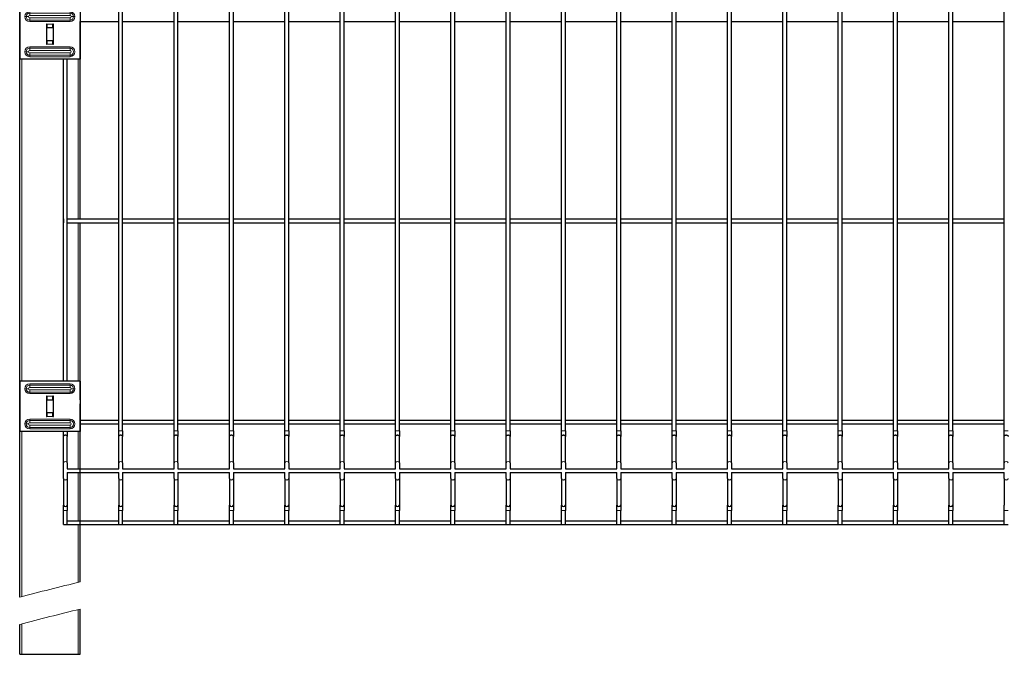
# Model space of a CAD drawing. Units: millimetres. Extents: x 0 to 420, y 0 to 297.
# Drawn here: x 41 to 90, y 94 to 126 of the extents above; entities that cross this region are included whole.
import ezdxf

# ---------------------------------------------------------------- set-up
doc = ezdxf.new("R2010")
doc.units = ezdxf.units.MM
for name, pattern in [('K5LT_BASIC', [0]), ('K5LT_THIN', [0]), ('K5LT_THIN_INCLUDED_TO_HATCHING', [0])]:
    doc.linetypes.add(name, pattern=pattern)
doc.layers.add('Системный слой (1)', color=7, linetype='Continuous', true_color=0x909090)

# ---------------------------------------------------------------- blocks, each defined once
blk = doc.blocks.new('U16')
at = {"layer": 'Системный слой (1)', "color": 5, "linetype": 'K5LT_BASIC', "lineweight": 30, "true_color": 0x0000ff}
for p, q in [((40.969, 107.652), (40.969, 106.977)), ((41.144, 107.652), (40.969, 107.652)), ((43.794, 107.652), (41.144, 107.652)), ((43.969, 107.652), (43.794, 107.652)), ((43.969, 107.652), (43.969, 106.977)), ((40.969, 106.977), (40.969, 105.827)), ((42.324, 106.902), (42.294, 106.902)), ((42.294, 106.902), (42.294, 105.902)), ((42.324, 106.902), (42.324, 106.727)), ((42.324, 106.727), (42.614, 106.727)), ((42.614, 106.727), (42.614, 106.902)), ((42.644, 106.902), (42.614, 106.902)), ((42.644, 105.902), (42.644, 106.902)), ((43.969, 106.977), (43.969, 105.827)), ((40.969, 105.827), (40.969, 105.152)), ((42.294, 105.902), (42.324, 105.902)), ((42.614, 106.077), (42.324, 106.077)), ((42.324, 106.077), (42.324, 105.902)), ((42.614, 105.902), (42.614, 106.077)), ((42.614, 105.902), (42.644, 105.902)), ((43.969, 105.827), (43.969, 105.152)), ((41.144, 105.152), (40.969, 105.152)), ((43.794, 105.152), (41.144, 105.152)), ((43.969, 105.152), (43.794, 105.152))]:
    blk.add_line(p, q, dxfattribs=at)
at = {"layer": 'Системный слой (1)', "color": 7, "linetype": 'K5LT_THIN', "lineweight": 9}
for p, q in [((41.294, 107.277), (41.225, 107.277)), ((41.414, 107.277), (41.294, 107.277)), ((41.469, 107.453), (41.469, 107.521)), ((43.469, 107.521), (41.469, 107.521)), ((41.469, 107.333), (41.469, 107.453)), ((43.469, 107.453), (41.469, 107.453)), ((43.469, 107.333), (41.469, 107.333)), ((41.469, 107.222), (43.469, 107.222)), ((41.469, 107.222), (41.469, 107.102)), ((43.469, 107.453), (43.469, 107.521)), ((43.469, 107.333), (43.469, 107.453)), ((43.469, 107.222), (43.469, 107.102)), ((43.525, 107.277), (43.645, 107.277)), ((43.645, 107.277), (43.713, 107.277)), ((41.469, 107.102), (43.469, 107.102)), ((41.469, 107.102), (41.469, 107.033)), ((41.469, 107.033), (43.469, 107.033)), ((42.324, 106.902), (42.614, 106.902)), ((43.469, 107.102), (43.469, 107.033)), ((43.469, 105.771), (41.469, 105.771)), ((41.469, 105.703), (41.469, 105.771)), ((43.469, 105.703), (41.469, 105.703)), ((41.469, 105.583), (41.469, 105.703)), ((42.614, 105.902), (42.324, 105.902)), ((43.469, 105.703), (43.469, 105.771)), ((43.469, 105.583), (43.469, 105.703)), ((41.294, 105.527), (41.225, 105.527)), ((41.414, 105.527), (41.294, 105.527)), ((43.469, 105.583), (41.469, 105.583)), ((41.469, 105.472), (41.469, 105.352)), ((41.469, 105.472), (43.469, 105.472)), ((41.469, 105.352), (41.469, 105.283)), ((41.469, 105.352), (43.469, 105.352)), ((41.469, 105.283), (43.469, 105.283)), ((43.469, 105.472), (43.469, 105.352)), ((43.469, 105.352), (43.469, 105.283))]:
    blk.add_line(p, q, dxfattribs=at)
for centre, radius, start, end in [((41.469, 107.277), 0.244, 90, 180), ((41.469, 107.277), 0.244, 180, 270), ((41.469, 107.277), 0.176, 90, 180), ((41.469, 107.277), 0.176, 180, 270), ((41.469, 107.277), 0.0555, 90, 180), ((41.469, 107.277), 0.0555, 180, 270), ((43.469, 107.277), 0.244, 0, 90), ((43.469, 107.277), 0.176, 0, 90), ((43.469, 107.277), 0.0555, 0, 90), ((43.469, 107.277), 0.176, 270, 0), ((43.469, 107.277), 0.244, 270, 0), ((43.469, 107.277), 0.0555, 270, 0), ((41.469, 105.527), 0.244, 90, 180), ((41.469, 105.527), 0.176, 90, 180), ((43.469, 105.527), 0.244, 0, 90), ((43.469, 105.527), 0.176, 0, 90), ((41.469, 105.527), 0.244, 180, 270), ((41.469, 105.527), 0.176, 180, 270), ((41.469, 105.527), 0.0555, 90, 180), ((41.469, 105.527), 0.0555, 180, 270), ((43.469, 105.527), 0.0555, 0, 90), ((43.469, 105.527), 0.0555, 270, 0), ((43.469, 105.527), 0.244, 270, 0), ((43.469, 105.527), 0.176, 270, 0)]:
    blk.add_arc(centre, radius, start, end, dxfattribs=at)
blk = doc.blocks.new('U17')
at = {"layer": 'Системный слой (1)', "color": 5, "linetype": 'K5LT_BASIC', "lineweight": 30, "true_color": 0x0000ff}
for p, q in [((40.969, 126.152), (40.969, 125.477)), ((41.144, 126.152), (40.969, 126.152)), ((43.794, 126.152), (41.144, 126.152)), ((43.969, 126.152), (43.794, 126.152)), ((43.969, 126.152), (43.969, 125.477)), ((40.969, 125.477), (40.969, 124.327)), ((42.324, 125.402), (42.294, 125.402)), ((42.294, 125.402), (42.294, 124.402)), ((42.324, 125.402), (42.324, 125.227)), ((42.614, 125.227), (42.614, 125.402)), ((42.644, 125.402), (42.614, 125.402)), ((42.644, 124.402), (42.644, 125.402)), ((43.969, 125.477), (43.969, 124.327)), ((42.324, 125.227), (42.614, 125.227)), ((40.969, 124.327), (40.969, 123.652)), ((42.294, 124.402), (42.324, 124.402)), ((42.614, 124.577), (42.324, 124.577)), ((42.324, 124.577), (42.324, 124.402)), ((42.614, 124.402), (42.614, 124.577)), ((42.614, 124.402), (42.644, 124.402)), ((43.969, 124.327), (43.969, 123.652)), ((41.144, 123.652), (40.969, 123.652)), ((43.794, 123.652), (41.144, 123.652)), ((43.969, 123.652), (43.794, 123.652))]:
    blk.add_line(p, q, dxfattribs=at)
at = {"layer": 'Системный слой (1)', "color": 7, "linetype": 'K5LT_THIN', "lineweight": 9}
for p, q in [((41.294, 125.777), (41.225, 125.777)), ((41.414, 125.777), (41.294, 125.777)), ((41.469, 125.953), (41.469, 126.021)), ((43.469, 126.021), (41.469, 126.021)), ((41.469, 125.833), (41.469, 125.953)), ((43.469, 125.953), (41.469, 125.953)), ((43.469, 125.833), (41.469, 125.833)), ((43.469, 125.953), (43.469, 126.021)), ((43.469, 125.833), (43.469, 125.953)), ((43.525, 125.777), (43.645, 125.777)), ((43.645, 125.777), (43.713, 125.777)), ((41.469, 125.722), (43.469, 125.722)), ((41.469, 125.722), (41.469, 125.602)), ((41.469, 125.602), (43.469, 125.602)), ((41.469, 125.602), (41.469, 125.533)), ((41.469, 125.533), (43.469, 125.533)), ((42.324, 125.402), (42.614, 125.402)), ((43.469, 125.722), (43.469, 125.602)), ((43.469, 125.602), (43.469, 125.533)), ((43.469, 124.271), (41.469, 124.271)), ((41.469, 124.203), (41.469, 124.271)), ((42.614, 124.402), (42.324, 124.402)), ((43.469, 124.203), (43.469, 124.271)), ((41.294, 124.027), (41.225, 124.027)), ((41.414, 124.027), (41.294, 124.027)), ((43.469, 124.203), (41.469, 124.203)), ((41.469, 124.083), (41.469, 124.203)), ((43.469, 124.083), (41.469, 124.083)), ((41.469, 123.972), (41.469, 123.852)), ((41.469, 123.972), (43.469, 123.972)), ((41.469, 123.852), (41.469, 123.783)), ((41.469, 123.852), (43.469, 123.852)), ((41.469, 123.783), (43.469, 123.783)), ((43.469, 124.083), (43.469, 124.203)), ((43.469, 123.972), (43.469, 123.852)), ((43.469, 123.852), (43.469, 123.783))]:
    blk.add_line(p, q, dxfattribs=at)
for centre, radius, start, end in [((41.469, 125.777), 0.244, 90, 180), ((41.469, 125.777), 0.244, 180, 270), ((41.469, 125.777), 0.176, 90, 180), ((41.469, 125.777), 0.176, 180, 270), ((41.469, 125.777), 0.0555, 90, 180), ((41.469, 125.777), 0.0555, 180, 270), ((43.469, 125.777), 0.244, 0, 90), ((43.469, 125.777), 0.176, 0, 90), ((43.469, 125.777), 0.0555, 0, 90), ((43.469, 125.777), 0.176, 270, 0), ((43.469, 125.777), 0.244, 270, 0), ((43.469, 125.777), 0.0555, 270, 0), ((41.469, 124.027), 0.244, 90, 180), ((43.469, 124.027), 0.244, 0, 90), ((41.469, 124.027), 0.244, 180, 270), ((41.469, 124.027), 0.176, 90, 180), ((41.469, 124.027), 0.176, 180, 270), ((41.469, 124.027), 0.0555, 90, 180), ((41.469, 124.027), 0.0555, 180, 270), ((43.469, 124.027), 0.176, 0, 90), ((43.469, 124.027), 0.0555, 0, 90), ((43.469, 124.027), 0.0555, 270, 0), ((43.469, 124.027), 0.244, 270, 0), ((43.469, 124.027), 0.176, 270, 0)]:
    blk.add_arc(centre, radius, start, end, dxfattribs=at)

msp = doc.modelspace()

# ---------------------------------------------------------------- linework, layer by layer
at = {"layer": 'Системный слой (1)', "color": 5, "linetype": 'K5LT_BASIC', "lineweight": 30, "true_color": 0x0000ff}
for p, q in [((40.969, 96.912), (40.969, 143.047)), ((45.895, 105.182), (45.895, 136.222)), ((46.085, 105.182), (46.085, 136.222)), ((48.645, 105.182), (48.645, 136.222)), ((48.835, 105.182), (48.835, 136.222)), ((51.395, 105.182), (51.395, 136.222)), ((51.585, 105.182), (51.585, 136.222)), ((54.145, 105.182), (54.145, 136.222)), ((54.335, 105.182), (54.335, 136.222)), ((56.895, 105.182), (56.895, 136.222)), ((57.085, 105.182), (57.085, 136.222)), ((59.645, 105.182), (59.645, 136.222)), ((59.835, 105.182), (59.835, 136.222)), ((62.395, 105.182), (62.395, 136.222)), ((62.585, 105.182), (62.585, 136.222)), ((65.145, 105.182), (65.145, 136.222)), ((65.335, 105.182), (65.335, 136.222)), ((67.895, 105.182), (67.895, 136.222)), ((68.085, 105.182), (68.085, 136.222)), ((70.645, 105.182), (70.645, 136.222)), ((70.835, 105.182), (70.835, 136.222)), ((73.395, 105.182), (73.395, 136.222)), ((73.585, 105.182), (73.585, 136.222)), ((76.145, 105.182), (76.145, 136.222)), ((76.335, 105.182), (76.335, 136.222)), ((78.895, 105.182), (78.895, 136.222)), ((79.085, 105.182), (79.085, 136.222)), ((81.645, 105.182), (81.645, 136.222)), ((81.835, 105.182), (81.835, 136.222)), ((84.395, 105.182), (84.395, 136.222)), ((84.585, 105.182), (84.585, 136.222)), ((87.145, 105.182), (87.145, 136.222)), ((87.335, 105.182), (87.335, 136.222)), ((89.895, 105.182), (89.895, 136.222)), ((43.969, 115.717), (43.969, 125.527)), ((43.969, 125.527), (45.895, 125.527)), ((46.085, 125.527), (48.645, 125.527)), ((48.835, 125.527), (51.395, 125.527)), ((51.585, 125.527), (54.145, 125.527)), ((54.335, 125.527), (56.895, 125.527)), ((57.085, 125.527), (59.645, 125.527)), ((59.835, 125.527), (62.395, 125.527)), ((62.585, 125.527), (65.145, 125.527)), ((65.335, 125.527), (67.895, 125.527)), ((68.085, 125.527), (70.645, 125.527)), ((70.835, 125.527), (73.395, 125.527)), ((73.585, 125.527), (76.145, 125.527)), ((76.335, 125.527), (78.895, 125.527)), ((79.085, 125.527), (81.645, 125.527)), ((81.835, 125.527), (84.395, 125.527)), ((84.585, 125.527), (87.145, 125.527)), ((87.335, 125.527), (89.895, 125.527)), ((43.145, 107.652), (43.145, 123.652)), ((43.335, 107.652), (43.335, 123.652)), ((43.145, 115.717), (43.145, 115.527)), ((43.335, 115.717), (45.895, 115.717)), ((43.335, 115.527), (45.895, 115.527)), ((43.969, 106.727), (43.969, 115.527)), ((46.085, 115.717), (48.645, 115.717)), ((46.085, 115.527), (48.645, 115.527)), ((48.835, 115.717), (51.395, 115.717)), ((48.835, 115.527), (51.395, 115.527)), ((51.585, 115.717), (54.145, 115.717)), ((51.585, 115.527), (54.145, 115.527)), ((54.335, 115.717), (56.895, 115.717)), ((54.335, 115.527), (56.895, 115.527)), ((57.085, 115.717), (59.645, 115.717)), ((57.085, 115.527), (59.645, 115.527)), ((59.835, 115.717), (62.395, 115.717)), ((59.835, 115.527), (62.395, 115.527)), ((62.585, 115.717), (65.145, 115.717)), ((62.585, 115.527), (65.145, 115.527)), ((65.335, 115.717), (67.895, 115.717)), ((65.335, 115.527), (67.895, 115.527)), ((68.085, 115.717), (70.645, 115.717)), ((68.085, 115.527), (70.645, 115.527)), ((70.835, 115.717), (73.395, 115.717)), ((70.835, 115.527), (73.395, 115.527)), ((73.585, 115.717), (76.145, 115.717)), ((73.585, 115.527), (76.145, 115.527)), ((76.335, 115.717), (78.895, 115.717)), ((76.335, 115.527), (78.895, 115.527)), ((79.085, 115.717), (81.645, 115.717)), ((79.085, 115.527), (81.645, 115.527)), ((81.835, 115.717), (84.395, 115.717)), ((81.835, 115.527), (84.395, 115.527)), ((84.585, 115.717), (87.145, 115.717)), ((84.585, 115.527), (87.145, 115.527)), ((87.335, 115.717), (89.895, 115.717)), ((87.335, 115.527), (89.895, 115.527)), ((43.969, 106.777), (43.969, 106.527)), ((43.969, 97.675), (43.969, 106.527)), ((43.969, 105.717), (45.895, 105.717)), ((46.085, 105.717), (48.645, 105.717)), ((48.835, 105.717), (51.395, 105.717)), ((51.585, 105.717), (54.145, 105.717)), ((54.335, 105.717), (56.895, 105.717)), ((57.085, 105.717), (59.645, 105.717)), ((59.835, 105.717), (62.395, 105.717)), ((62.585, 105.717), (65.145, 105.717)), ((65.335, 105.717), (67.895, 105.717)), ((68.085, 105.717), (70.645, 105.717)), ((70.835, 105.717), (73.395, 105.717)), ((73.585, 105.717), (76.145, 105.717)), ((76.335, 105.717), (78.895, 105.717)), ((79.085, 105.717), (81.645, 105.717)), ((81.835, 105.717), (84.395, 105.717)), ((84.585, 105.717), (87.145, 105.717)), ((87.335, 105.717), (89.895, 105.717)), ((43.969, 105.527), (45.895, 105.527)), ((46.085, 105.527), (48.645, 105.527)), ((48.835, 105.527), (51.395, 105.527)), ((51.585, 105.527), (54.145, 105.527)), ((54.335, 105.527), (56.895, 105.527)), ((57.085, 105.527), (59.645, 105.527)), ((59.835, 105.527), (62.395, 105.527)), ((62.585, 105.527), (65.145, 105.527)), ((65.335, 105.527), (67.895, 105.527)), ((68.085, 105.527), (70.645, 105.527)), ((70.835, 105.527), (73.395, 105.527)), ((73.585, 105.527), (76.145, 105.527)), ((76.335, 105.527), (78.895, 105.527)), ((79.085, 105.527), (81.645, 105.527)), ((81.835, 105.527), (84.395, 105.527)), ((84.585, 105.527), (87.145, 105.527)), ((87.335, 105.527), (89.895, 105.527)), ((43.145, 104.908), (43.145, 105.152)), ((43.145, 103.59), (43.145, 104.908)), ((43.335, 105.152), (43.335, 104.908)), ((43.335, 103.59), (43.335, 104.908)), ((45.895, 104.908), (45.895, 105.182)), ((45.895, 103.59), (45.895, 104.908)), ((46.085, 105.182), (46.085, 104.908)), ((46.085, 103.59), (46.085, 104.908)), ((48.645, 104.908), (48.645, 105.182)), ((48.645, 103.59), (48.645, 104.908)), ((48.835, 105.182), (48.835, 104.908)), ((48.835, 103.59), (48.835, 104.908)), ((51.395, 104.908), (51.395, 105.182)), ((51.395, 103.59), (51.395, 104.908)), ((51.585, 105.182), (51.585, 104.908)), ((51.585, 103.59), (51.585, 104.908)), ((54.145, 104.908), (54.145, 105.182)), ((54.145, 103.59), (54.145, 104.908)), ((54.335, 105.182), (54.335, 104.908)), ((54.335, 103.59), (54.335, 104.908)), ((56.895, 104.908), (56.895, 105.182)), ((56.895, 103.59), (56.895, 104.908)), ((57.085, 105.182), (57.085, 104.908)), ((57.085, 103.59), (57.085, 104.908)), ((59.645, 104.908), (59.645, 105.182)), ((59.645, 103.59), (59.645, 104.908)), ((59.835, 105.182), (59.835, 104.908)), ((59.835, 103.59), (59.835, 104.908)), ((62.395, 104.908), (62.395, 105.182)), ((62.395, 103.59), (62.395, 104.908)), ((62.585, 105.182), (62.585, 104.908)), ((62.585, 103.59), (62.585, 104.908)), ((65.145, 104.908), (65.145, 105.182)), ((65.145, 103.59), (65.145, 104.908)), ((65.335, 105.182), (65.335, 104.908)), ((65.335, 103.59), (65.335, 104.908)), ((67.895, 104.908), (67.895, 105.182)), ((67.895, 103.59), (67.895, 104.908)), ((68.085, 105.182), (68.085, 104.908)), ((68.085, 103.59), (68.085, 104.908)), ((70.645, 104.908), (70.645, 105.182)), ((70.645, 103.59), (70.645, 104.908)), ((70.835, 105.182), (70.835, 104.908)), ((70.835, 103.59), (70.835, 104.908)), ((73.395, 104.908), (73.395, 105.182)), ((73.395, 103.59), (73.395, 104.908)), ((73.585, 105.182), (73.585, 104.908)), ((73.585, 103.59), (73.585, 104.908)), ((76.145, 104.908), (76.145, 105.182)), ((76.145, 103.59), (76.145, 104.908)), ((76.335, 105.182), (76.335, 104.908)), ((76.335, 103.59), (76.335, 104.908)), ((78.895, 104.908), (78.895, 105.182)), ((78.895, 103.59), (78.895, 104.908)), ((79.085, 105.182), (79.085, 104.908)), ((79.085, 103.59), (79.085, 104.908)), ((81.645, 104.908), (81.645, 105.182)), ((81.645, 103.59), (81.645, 104.908)), ((81.835, 105.182), (81.835, 104.908)), ((81.835, 103.59), (81.835, 104.908)), ((84.395, 104.908), (84.395, 105.182)), ((84.395, 103.59), (84.395, 104.908)), ((84.585, 105.182), (84.585, 104.908)), ((84.585, 103.59), (84.585, 104.908)), ((87.145, 104.908), (87.145, 105.182)), ((87.145, 103.59), (87.145, 104.908)), ((87.335, 105.182), (87.335, 104.908)), ((87.335, 103.59), (87.335, 104.908)), ((89.895, 104.908), (89.895, 105.182)), ((89.895, 103.59), (89.895, 104.908)), ((43.145, 102.814), (43.145, 103.59)), ((43.335, 103.59), (43.335, 103.297)), ((43.335, 103.297), (45.895, 103.297)), ((45.895, 103.297), (45.895, 103.59)), ((46.085, 103.59), (46.085, 103.297)), ((46.085, 103.297), (48.645, 103.297)), ((48.645, 103.297), (48.645, 103.59)), ((48.835, 103.59), (48.835, 103.297)), ((48.835, 103.297), (51.395, 103.297)), ((51.395, 103.297), (51.395, 103.59)), ((51.585, 103.59), (51.585, 103.297)), ((51.585, 103.297), (54.145, 103.297)), ((54.145, 103.297), (54.145, 103.59)), ((54.335, 103.59), (54.335, 103.297)), ((54.335, 103.297), (56.895, 103.297)), ((56.895, 103.297), (56.895, 103.59)), ((57.085, 103.59), (57.085, 103.297)), ((57.085, 103.297), (59.645, 103.297)), ((59.645, 103.297), (59.645, 103.59)), ((59.835, 103.59), (59.835, 103.297)), ((59.835, 103.297), (62.395, 103.297)), ((62.395, 103.297), (62.395, 103.59)), ((62.585, 103.59), (62.585, 103.297)), ((62.585, 103.297), (65.145, 103.297)), ((65.145, 103.297), (65.145, 103.59)), ((65.335, 103.59), (65.335, 103.297)), ((65.335, 103.297), (67.895, 103.297)), ((67.895, 103.297), (67.895, 103.59)), ((68.085, 103.59), (68.085, 103.297)), ((68.085, 103.297), (70.645, 103.297)), ((70.645, 103.297), (70.645, 103.59)), ((70.835, 103.59), (70.835, 103.297)), ((70.835, 103.297), (73.395, 103.297)), ((73.395, 103.297), (73.395, 103.59)), ((73.585, 103.59), (73.585, 103.297)), ((73.585, 103.297), (76.145, 103.297)), ((76.145, 103.297), (76.145, 103.59)), ((76.335, 103.59), (76.335, 103.297)), ((76.335, 103.297), (78.895, 103.297)), ((78.895, 103.297), (78.895, 103.59)), ((79.085, 103.59), (79.085, 103.297)), ((79.085, 103.297), (81.645, 103.297)), ((81.645, 103.297), (81.645, 103.59)), ((81.835, 103.59), (81.835, 103.297)), ((81.835, 103.297), (84.395, 103.297)), ((84.395, 103.297), (84.395, 103.59)), ((84.585, 103.59), (84.585, 103.297)), ((84.585, 103.297), (87.145, 103.297)), ((87.145, 103.297), (87.145, 103.59)), ((87.335, 103.59), (87.335, 103.297)), ((87.335, 103.297), (89.895, 103.297)), ((89.895, 103.297), (89.895, 103.59)), ((43.145, 102.814), (43.145, 101.496)), ((43.335, 103.107), (45.895, 103.107)), ((43.335, 103.107), (43.335, 102.814)), ((43.335, 102.814), (43.335, 101.496)), ((45.895, 102.814), (45.895, 103.107)), ((45.895, 102.814), (45.895, 101.496)), ((46.085, 103.107), (48.645, 103.107)), ((46.085, 103.107), (46.085, 102.814)), ((46.085, 102.814), (46.085, 101.496)), ((48.645, 102.814), (48.645, 103.107)), ((48.645, 102.814), (48.645, 101.496)), ((48.835, 103.107), (51.395, 103.107)), ((48.835, 103.107), (48.835, 102.814)), ((48.835, 102.814), (48.835, 101.496)), ((51.395, 102.814), (51.395, 103.107)), ((51.395, 102.814), (51.395, 101.496)), ((51.585, 103.107), (54.145, 103.107)), ((51.585, 103.107), (51.585, 102.814)), ((51.585, 102.814), (51.585, 101.496)), ((54.145, 102.814), (54.145, 103.107)), ((54.145, 102.814), (54.145, 101.496)), ((54.335, 103.107), (56.895, 103.107)), ((54.335, 103.107), (54.335, 102.814)), ((54.335, 102.814), (54.335, 101.496)), ((56.895, 102.814), (56.895, 103.107)), ((56.895, 102.814), (56.895, 101.496)), ((57.085, 103.107), (57.085, 102.814)), ((57.085, 103.107), (59.645, 103.107)), ((57.085, 102.814), (57.085, 101.496)), ((59.645, 102.814), (59.645, 103.107)), ((59.645, 102.814), (59.645, 101.496)), ((59.835, 103.107), (62.395, 103.107)), ((59.835, 103.107), (59.835, 102.814)), ((59.835, 102.814), (59.835, 101.496)), ((62.395, 102.814), (62.395, 103.107)), ((62.395, 102.814), (62.395, 101.496)), ((62.585, 103.107), (62.585, 102.814)), ((62.585, 103.107), (65.145, 103.107)), ((62.585, 102.814), (62.585, 101.496)), ((65.145, 102.814), (65.145, 103.107)), ((65.145, 102.814), (65.145, 101.496)), ((65.335, 103.107), (67.895, 103.107)), ((65.335, 103.107), (65.335, 102.814)), ((65.335, 102.814), (65.335, 101.496)), ((67.895, 102.814), (67.895, 103.107)), ((67.895, 102.814), (67.895, 101.496)), ((68.085, 103.107), (70.645, 103.107)), ((68.085, 103.107), (68.085, 102.814)), ((68.085, 102.814), (68.085, 101.496)), ((70.645, 102.814), (70.645, 103.107)), ((70.645, 102.814), (70.645, 101.496)), ((70.835, 103.107), (70.835, 102.814)), ((70.835, 103.107), (73.395, 103.107)), ((70.835, 102.814), (70.835, 101.496)), ((73.395, 102.814), (73.395, 103.107)), ((73.395, 102.814), (73.395, 101.496)), ((73.585, 103.107), (73.585, 102.814)), ((73.585, 103.107), (76.145, 103.107)), ((73.585, 102.814), (73.585, 101.496)), ((76.145, 102.814), (76.145, 103.107)), ((76.145, 102.814), (76.145, 101.496)), ((76.335, 103.107), (76.335, 102.814)), ((76.335, 103.107), (78.895, 103.107)), ((76.335, 102.814), (76.335, 101.496)), ((78.895, 102.814), (78.895, 103.107)), ((78.895, 102.814), (78.895, 101.496)), ((79.085, 103.107), (81.645, 103.107)), ((79.085, 103.107), (79.085, 102.814)), ((79.085, 102.814), (79.085, 101.496)), ((81.645, 102.814), (81.645, 103.107)), ((81.645, 102.814), (81.645, 101.496)), ((81.835, 103.107), (84.395, 103.107)), ((81.835, 103.107), (81.835, 102.814)), ((81.835, 102.814), (81.835, 101.496)), ((84.395, 102.814), (84.395, 103.107)), ((84.395, 102.814), (84.395, 101.496)), ((84.585, 103.107), (84.585, 102.814)), ((84.585, 103.107), (87.145, 103.107)), ((84.585, 102.814), (84.585, 101.496)), ((87.145, 102.814), (87.145, 103.107)), ((87.145, 102.814), (87.145, 101.496)), ((87.335, 103.107), (89.895, 103.107)), ((87.335, 103.107), (87.335, 102.814)), ((87.335, 102.814), (87.335, 101.496)), ((89.895, 102.814), (89.895, 103.107)), ((89.895, 102.814), (89.895, 101.496)), ((43.145, 101.222), (43.145, 101.496)), ((43.335, 101.496), (43.335, 101.222)), ((45.895, 101.222), (45.895, 101.496)), ((46.085, 101.496), (46.085, 101.222)), ((48.645, 101.222), (48.645, 101.496)), ((48.835, 101.496), (48.835, 101.222)), ((51.395, 101.222), (51.395, 101.496)), ((51.585, 101.496), (51.585, 101.222)), ((54.145, 101.222), (54.145, 101.496)), ((54.335, 101.496), (54.335, 101.222)), ((56.895, 101.222), (56.895, 101.496)), ((57.085, 101.496), (57.085, 101.222)), ((59.645, 101.222), (59.645, 101.496)), ((59.835, 101.496), (59.835, 101.222)), ((62.395, 101.222), (62.395, 101.496)), ((62.585, 101.496), (62.585, 101.222)), ((65.145, 101.222), (65.145, 101.496)), ((65.335, 101.496), (65.335, 101.222)), ((67.895, 101.222), (67.895, 101.496)), ((68.085, 101.496), (68.085, 101.222)), ((70.645, 101.222), (70.645, 101.496)), ((70.835, 101.496), (70.835, 101.222)), ((73.395, 101.222), (73.395, 101.496)), ((73.585, 101.496), (73.585, 101.222)), ((76.145, 101.222), (76.145, 101.496)), ((76.335, 101.496), (76.335, 101.222)), ((78.895, 101.222), (78.895, 101.496)), ((79.085, 101.496), (79.085, 101.222)), ((81.645, 101.222), (81.645, 101.496)), ((81.835, 101.496), (81.835, 101.222)), ((84.395, 101.222), (84.395, 101.496)), ((84.585, 101.496), (84.585, 101.222)), ((87.145, 101.222), (87.145, 101.496)), ((87.335, 101.496), (87.335, 101.222)), ((89.895, 101.222), (89.895, 101.496)), ((43.145, 100.527), (43.145, 101.222)), ((43.335, 100.527), (43.335, 101.222)), ((45.895, 100.527), (45.895, 101.222)), ((46.085, 100.527), (46.085, 101.222)), ((48.645, 100.527), (48.645, 101.222)), ((48.835, 100.527), (48.835, 101.222)), ((51.395, 100.527), (51.395, 101.222)), ((51.585, 100.527), (51.585, 101.222)), ((54.145, 100.527), (54.145, 101.222)), ((54.335, 100.527), (54.335, 101.222)), ((56.895, 100.527), (56.895, 101.222)), ((57.085, 100.527), (57.085, 101.222)), ((59.645, 100.527), (59.645, 101.222)), ((59.835, 100.527), (59.835, 101.222)), ((62.395, 100.527), (62.395, 101.222)), ((62.585, 100.527), (62.585, 101.222)), ((65.145, 100.527), (65.145, 101.222)), ((65.335, 100.527), (65.335, 101.222)), ((67.895, 100.527), (67.895, 101.222)), ((68.085, 100.527), (68.085, 101.222)), ((70.645, 100.527), (70.645, 101.222)), ((70.835, 100.527), (70.835, 101.222)), ((73.395, 100.527), (73.395, 101.222)), ((73.585, 100.527), (73.585, 101.222)), ((76.145, 100.527), (76.145, 101.222)), ((76.335, 100.527), (76.335, 101.222)), ((78.895, 100.527), (78.895, 101.222)), ((79.085, 100.527), (79.085, 101.222)), ((81.645, 100.527), (81.645, 101.222)), ((81.835, 100.527), (81.835, 101.222)), ((84.395, 100.527), (84.395, 101.222)), ((84.585, 100.527), (84.585, 101.222)), ((87.145, 100.527), (87.145, 101.222)), ((87.335, 100.527), (87.335, 101.222)), ((89.895, 100.527), (89.895, 101.222)), ((43.145, 100.527), (43.335, 100.527)), ((43.335, 100.717), (43.969, 100.717)), ((43.335, 100.527), (43.969, 100.527)), ((43.969, 100.717), (45.895, 100.717)), ((43.969, 100.527), (45.895, 100.527)), ((45.895, 100.527), (46.085, 100.527)), ((46.085, 100.717), (48.645, 100.717)), ((46.085, 100.527), (48.645, 100.527)), ((48.645, 100.527), (48.835, 100.527)), ((48.835, 100.717), (51.395, 100.717)), ((48.835, 100.527), (51.395, 100.527)), ((51.395, 100.527), (51.585, 100.527)), ((51.585, 100.717), (54.145, 100.717)), ((51.585, 100.527), (54.145, 100.527)), ((54.145, 100.527), (54.335, 100.527)), ((54.335, 100.717), (56.895, 100.717)), ((54.335, 100.527), (56.895, 100.527)), ((56.895, 100.527), (57.085, 100.527)), ((57.085, 100.717), (59.645, 100.717)), ((57.085, 100.527), (59.645, 100.527)), ((59.645, 100.527), (59.835, 100.527)), ((59.835, 100.717), (62.395, 100.717)), ((59.835, 100.527), (62.395, 100.527)), ((62.395, 100.527), (62.585, 100.527)), ((62.585, 100.717), (65.145, 100.717)), ((62.585, 100.527), (65.145, 100.527)), ((65.145, 100.527), (65.335, 100.527)), ((65.335, 100.717), (67.895, 100.717)), ((65.335, 100.527), (67.895, 100.527)), ((67.895, 100.527), (68.085, 100.527)), ((68.085, 100.717), (70.645, 100.717)), ((68.085, 100.527), (70.645, 100.527)), ((70.645, 100.527), (70.835, 100.527)), ((70.835, 100.717), (73.395, 100.717)), ((70.835, 100.527), (73.395, 100.527)), ((73.395, 100.527), (73.585, 100.527)), ((73.585, 100.717), (76.145, 100.717)), ((73.585, 100.527), (76.145, 100.527)), ((76.145, 100.527), (76.335, 100.527)), ((76.335, 100.717), (78.895, 100.717)), ((76.335, 100.527), (78.895, 100.527)), ((78.895, 100.527), (79.085, 100.527)), ((79.085, 100.717), (81.645, 100.717)), ((79.085, 100.527), (81.645, 100.527)), ((81.645, 100.527), (81.835, 100.527)), ((81.835, 100.717), (84.395, 100.717)), ((81.835, 100.527), (84.395, 100.527)), ((84.395, 100.527), (84.585, 100.527)), ((84.585, 100.717), (87.145, 100.717)), ((84.585, 100.527), (87.145, 100.527)), ((87.145, 100.527), (87.335, 100.527)), ((87.335, 100.717), (89.895, 100.717)), ((87.335, 100.527), (89.895, 100.527)), ((89.895, 100.527), (90.085, 100.527)), ((43.969, 94.077), (43.969, 96.321)), ((40.969, 94.077), (40.969, 95.557)), ((40.969, 94.077), (43.969, 94.077))]:
    msp.add_line(p, q, dxfattribs=at)
at = {"layer": 'Системный слой (1)', "color": 7, "linetype": 'K5LT_THIN', "lineweight": 9}
for p, q in [((41.069, 107.652), (41.069, 123.652)), ((43.869, 115.717), (43.869, 123.652)), ((43.869, 107.652), (43.869, 115.527)), ((41.069, 96.938), (41.069, 105.152)), ((43.869, 103.297), (43.869, 105.152)), ((45.895, 105.182), (46.085, 105.182)), ((48.645, 105.182), (48.835, 105.182)), ((51.395, 105.182), (51.585, 105.182)), ((54.145, 105.182), (54.335, 105.182)), ((56.895, 105.182), (57.085, 105.182)), ((59.645, 105.182), (59.835, 105.182)), ((62.395, 105.182), (62.585, 105.182)), ((65.145, 105.182), (65.335, 105.182)), ((67.895, 105.182), (68.085, 105.182)), ((70.645, 105.182), (70.835, 105.182)), ((73.395, 105.182), (73.585, 105.182)), ((76.145, 105.182), (76.335, 105.182)), ((78.895, 105.182), (79.085, 105.182)), ((81.645, 105.182), (81.835, 105.182)), ((84.395, 105.182), (84.585, 105.182)), ((87.145, 105.182), (87.335, 105.182)), ((89.895, 105.182), (90.085, 105.182)), ((43.869, 100.717), (43.869, 103.107)), ((43.145, 101.222), (43.335, 101.222)), ((45.895, 101.222), (46.085, 101.222)), ((48.645, 101.222), (48.835, 101.222)), ((51.395, 101.222), (51.585, 101.222)), ((54.145, 101.222), (54.335, 101.222)), ((56.895, 101.222), (57.085, 101.222)), ((59.645, 101.222), (59.835, 101.222)), ((62.395, 101.222), (62.585, 101.222)), ((65.145, 101.222), (65.335, 101.222)), ((67.895, 101.222), (68.085, 101.222)), ((70.645, 101.222), (70.835, 101.222)), ((73.395, 101.222), (73.585, 101.222)), ((76.145, 101.222), (76.335, 101.222)), ((78.895, 101.222), (79.085, 101.222)), ((81.645, 101.222), (81.835, 101.222)), ((84.395, 101.222), (84.585, 101.222)), ((87.145, 101.222), (87.335, 101.222)), ((89.895, 101.222), (90.085, 101.222)), ((43.869, 97.651), (43.869, 100.527)), ((43.869, 94.077), (43.869, 96.297)), ((41.069, 94.077), (41.069, 95.584))]:
    msp.add_line(p, q, dxfattribs=at)
for centre in [(43.24, 103.59), (45.99, 103.59), (48.74, 103.59), (51.49, 103.59), (54.24, 103.59), (56.99, 103.59), (59.74, 103.59), (62.49, 103.59), (65.24, 103.59), (67.99, 103.59), (70.74, 103.59), (73.49, 103.59), (76.24, 103.59), (78.99, 103.59), (81.74, 103.59), (84.49, 103.59), (87.24, 103.59), (89.99, 103.59)]:
    msp.add_ellipse(centre, major_axis=(-0.095, 0), ratio=0.768329, start_param=3.141593, end_param=6.283185, dxfattribs=at)
at = {"layer": 'Системный слой (1)', "color": 5, "linetype": 'K5LT_BASIC', "lineweight": 30, "true_color": 0x0000ff}
for centre in [(43.24, 101.496), (45.99, 101.496), (48.74, 101.496), (51.49, 101.496), (54.24, 101.496), (56.99, 101.496), (59.74, 101.496), (62.49, 101.496), (65.24, 101.496), (67.99, 101.496), (70.74, 101.496), (73.49, 101.496), (76.24, 101.496), (78.99, 101.496), (81.74, 101.496), (84.49, 101.496), (87.24, 101.496)]:
    msp.add_ellipse(centre, major_axis=(0.095, 0), ratio=0.754823, start_param=3.141593, end_param=6.283185, dxfattribs=at)
for points in [[(43.145, 104.908), (43.145, 104.911), (43.145, 104.918), (43.148, 104.928), (43.153, 104.938), (43.159, 104.947), (43.167, 104.955), (43.177, 104.962), (43.187, 104.968), (43.199, 104.973), (43.212, 104.977), (43.225, 104.979), (43.238, 104.98), (43.252, 104.979), (43.265, 104.977), (43.278, 104.974), (43.29, 104.969), (43.301, 104.963), (43.31, 104.956), (43.319, 104.948), (43.325, 104.939), (43.33, 104.93), (43.334, 104.919), (43.335, 104.912), (43.335, 104.908)], [(45.895, 104.908), (45.895, 104.911), (45.895, 104.918), (45.898, 104.928), (45.903, 104.938), (45.909, 104.947), (45.917, 104.955), (45.927, 104.962), (45.937, 104.968), (45.949, 104.973), (45.962, 104.977), (45.975, 104.979), (45.988, 104.98), (46.002, 104.979), (46.015, 104.977), (46.028, 104.974), (46.04, 104.969), (46.051, 104.963), (46.06, 104.956), (46.069, 104.948), (46.075, 104.939), (46.08, 104.93), (46.084, 104.919), (46.085, 104.912), (46.085, 104.908)], [(48.645, 104.908), (48.645, 104.911), (48.645, 104.918), (48.648, 104.928), (48.653, 104.938), (48.659, 104.947), (48.667, 104.955), (48.677, 104.962), (48.687, 104.968), (48.699, 104.973), (48.712, 104.977), (48.725, 104.979), (48.738, 104.98), (48.752, 104.979), (48.765, 104.977), (48.778, 104.974), (48.79, 104.969), (48.801, 104.963), (48.81, 104.956), (48.819, 104.948), (48.825, 104.939), (48.83, 104.93), (48.834, 104.919), (48.835, 104.912), (48.835, 104.908)], [(51.395, 104.908), (51.395, 104.911), (51.395, 104.918), (51.398, 104.928), (51.403, 104.938), (51.409, 104.947), (51.417, 104.955), (51.427, 104.962), (51.437, 104.968), (51.449, 104.973), (51.462, 104.977), (51.475, 104.979), (51.488, 104.98), (51.502, 104.979), (51.515, 104.977), (51.528, 104.974), (51.54, 104.969), (51.551, 104.963), (51.56, 104.956), (51.569, 104.948), (51.575, 104.939), (51.58, 104.93), (51.584, 104.919), (51.585, 104.912), (51.585, 104.908)], [(54.145, 104.908), (54.145, 104.911), (54.145, 104.918), (54.148, 104.928), (54.153, 104.938), (54.159, 104.947), (54.167, 104.955), (54.177, 104.962), (54.187, 104.968), (54.199, 104.973), (54.212, 104.977), (54.225, 104.979), (54.238, 104.98), (54.252, 104.979), (54.265, 104.977), (54.278, 104.974), (54.29, 104.969), (54.301, 104.963), (54.31, 104.956), (54.319, 104.948), (54.325, 104.939), (54.33, 104.93), (54.334, 104.919), (54.335, 104.912), (54.335, 104.908)], [(56.895, 104.908), (56.895, 104.911), (56.895, 104.918), (56.898, 104.928), (56.903, 104.938), (56.909, 104.947), (56.917, 104.955), (56.927, 104.962), (56.937, 104.968), (56.949, 104.973), (56.962, 104.977), (56.975, 104.979), (56.988, 104.98), (57.002, 104.979), (57.015, 104.977), (57.028, 104.974), (57.04, 104.969), (57.051, 104.963), (57.06, 104.956), (57.069, 104.948), (57.075, 104.939), (57.08, 104.93), (57.084, 104.919), (57.085, 104.912), (57.085, 104.908)], [(59.645, 104.908), (59.645, 104.911), (59.645, 104.918), (59.648, 104.928), (59.653, 104.938), (59.659, 104.947), (59.667, 104.955), (59.677, 104.962), (59.687, 104.968), (59.699, 104.973), (59.712, 104.977), (59.725, 104.979), (59.738, 104.98), (59.752, 104.979), (59.765, 104.977), (59.778, 104.974), (59.79, 104.969), (59.801, 104.963), (59.81, 104.956), (59.819, 104.948), (59.825, 104.939), (59.83, 104.93), (59.834, 104.919), (59.835, 104.912), (59.835, 104.908)], [(62.395, 104.908), (62.395, 104.911), (62.395, 104.918), (62.398, 104.928), (62.403, 104.938), (62.409, 104.947), (62.417, 104.955), (62.427, 104.962), (62.437, 104.968), (62.449, 104.973), (62.462, 104.977), (62.475, 104.979), (62.488, 104.98), (62.502, 104.979), (62.515, 104.977), (62.528, 104.974), (62.54, 104.969), (62.551, 104.963), (62.56, 104.956), (62.569, 104.948), (62.575, 104.939), (62.58, 104.93), (62.584, 104.919), (62.585, 104.912), (62.585, 104.908)], [(65.145, 104.908), (65.145, 104.911), (65.145, 104.918), (65.148, 104.928), (65.153, 104.938), (65.159, 104.947), (65.167, 104.955), (65.177, 104.962), (65.187, 104.968), (65.199, 104.973), (65.212, 104.977), (65.225, 104.979), (65.238, 104.98), (65.252, 104.979), (65.265, 104.977), (65.278, 104.974), (65.29, 104.969), (65.301, 104.963), (65.31, 104.956), (65.319, 104.948), (65.325, 104.939), (65.33, 104.93), (65.334, 104.919), (65.335, 104.912), (65.335, 104.908)], [(67.895, 104.908), (67.895, 104.911), (67.895, 104.918), (67.898, 104.928), (67.903, 104.938), (67.909, 104.947), (67.917, 104.955), (67.927, 104.962), (67.937, 104.968), (67.949, 104.973), (67.962, 104.977), (67.975, 104.979), (67.988, 104.98), (68.002, 104.979), (68.015, 104.977), (68.028, 104.974), (68.04, 104.969), (68.051, 104.963), (68.06, 104.956), (68.069, 104.948), (68.075, 104.939), (68.08, 104.93), (68.084, 104.919), (68.085, 104.912), (68.085, 104.908)], [(70.645, 104.908), (70.645, 104.911), (70.645, 104.918), (70.648, 104.928), (70.653, 104.938), (70.659, 104.947), (70.667, 104.955), (70.677, 104.962), (70.687, 104.968), (70.699, 104.973), (70.712, 104.977), (70.725, 104.979), (70.738, 104.98), (70.752, 104.979), (70.765, 104.977), (70.778, 104.974), (70.79, 104.969), (70.801, 104.963), (70.81, 104.956), (70.819, 104.948), (70.825, 104.939), (70.83, 104.93), (70.834, 104.919), (70.835, 104.912), (70.835, 104.908)], [(73.395, 104.908), (73.395, 104.911), (73.395, 104.918), (73.398, 104.928), (73.403, 104.938), (73.409, 104.947), (73.417, 104.955), (73.427, 104.962), (73.437, 104.968), (73.449, 104.973), (73.462, 104.977), (73.475, 104.979), (73.488, 104.98), (73.502, 104.979), (73.515, 104.977), (73.528, 104.974), (73.54, 104.969), (73.551, 104.963), (73.56, 104.956), (73.569, 104.948), (73.575, 104.939), (73.58, 104.93), (73.584, 104.919), (73.585, 104.912), (73.585, 104.908)], [(76.145, 104.908), (76.145, 104.911), (76.145, 104.918), (76.148, 104.928), (76.153, 104.938), (76.159, 104.947), (76.167, 104.955), (76.177, 104.962), (76.187, 104.968), (76.199, 104.973), (76.212, 104.977), (76.225, 104.979), (76.238, 104.98), (76.252, 104.979), (76.265, 104.977), (76.278, 104.974), (76.29, 104.969), (76.301, 104.963), (76.31, 104.956), (76.319, 104.948), (76.325, 104.939), (76.33, 104.93), (76.334, 104.919), (76.335, 104.912), (76.335, 104.908)], [(78.895, 104.908), (78.895, 104.911), (78.895, 104.918), (78.898, 104.928), (78.903, 104.938), (78.909, 104.947), (78.917, 104.955), (78.927, 104.962), (78.937, 104.968), (78.949, 104.973), (78.962, 104.977), (78.975, 104.979), (78.988, 104.98), (79.002, 104.979), (79.015, 104.977), (79.028, 104.974), (79.04, 104.969), (79.051, 104.963), (79.06, 104.956), (79.069, 104.948), (79.075, 104.939), (79.08, 104.93), (79.084, 104.919), (79.085, 104.912), (79.085, 104.908)], [(81.645, 104.908), (81.645, 104.911), (81.645, 104.918), (81.648, 104.928), (81.653, 104.938), (81.659, 104.947), (81.667, 104.955), (81.677, 104.962), (81.687, 104.968), (81.699, 104.973), (81.712, 104.977), (81.725, 104.979), (81.738, 104.98), (81.752, 104.979), (81.765, 104.977), (81.778, 104.974), (81.79, 104.969), (81.801, 104.963), (81.81, 104.956), (81.819, 104.948), (81.825, 104.939), (81.83, 104.93), (81.834, 104.919), (81.835, 104.912), (81.835, 104.908)], [(84.395, 104.908), (84.395, 104.911), (84.395, 104.918), (84.398, 104.928), (84.403, 104.938), (84.409, 104.947), (84.417, 104.955), (84.427, 104.962), (84.437, 104.968), (84.449, 104.973), (84.462, 104.977), (84.475, 104.979), (84.488, 104.98), (84.502, 104.979), (84.515, 104.977), (84.528, 104.974), (84.54, 104.969), (84.551, 104.963), (84.56, 104.956), (84.569, 104.948), (84.575, 104.939), (84.58, 104.93), (84.584, 104.919), (84.585, 104.912), (84.585, 104.908)], [(87.145, 104.908), (87.145, 104.911), (87.145, 104.918), (87.148, 104.928), (87.153, 104.938), (87.159, 104.947), (87.167, 104.955), (87.177, 104.962), (87.187, 104.968), (87.199, 104.973), (87.212, 104.977), (87.225, 104.979), (87.238, 104.98), (87.252, 104.979), (87.265, 104.977), (87.278, 104.974), (87.29, 104.969), (87.301, 104.963), (87.31, 104.956), (87.319, 104.948), (87.325, 104.939), (87.33, 104.93), (87.334, 104.919), (87.335, 104.912), (87.335, 104.908)], [(89.895, 104.908), (89.895, 104.911), (89.895, 104.918), (89.898, 104.928), (89.903, 104.938), (89.909, 104.947), (89.917, 104.955), (89.927, 104.962), (89.937, 104.968), (89.949, 104.973), (89.962, 104.977), (89.975, 104.979), (89.988, 104.98), (90.002, 104.979), (90.015, 104.977), (90.028, 104.974), (90.04, 104.969), (90.051, 104.963), (90.06, 104.956), (90.069, 104.948), (90.075, 104.939), (90.08, 104.93), (90.084, 104.919), (90.085, 104.912), (90.085, 104.908)]]:
    msp.add_open_spline(points, degree=3, knots=[0, 0, 0, 0, 1.122718, 2.248424, 3.377385, 4.505496, 5.633839, 6.762152, 7.890452, 9.018748, 10.147037, 11.275322, 12.403606, 13.531892, 14.66018, 15.788474, 16.916775, 18.045084, 19.173401, 20.301727, 21.43006, 22.558399, 23.686742, 25, 25, 25, 25], dxfattribs=at)
at = {"layer": 'Системный слой (1)', "color": 7, "linetype": 'K5LT_THIN', "lineweight": 9}
for points in [[(43.145, 102.814), (43.145, 102.811), (43.145, 102.804), (43.148, 102.794), (43.153, 102.784), (43.159, 102.775), (43.167, 102.766), (43.177, 102.759), (43.187, 102.753), (43.199, 102.748), (43.212, 102.744), (43.225, 102.742), (43.238, 102.741), (43.252, 102.741), (43.265, 102.744), (43.278, 102.747), (43.29, 102.752), (43.301, 102.758), (43.31, 102.765), (43.319, 102.773), (43.325, 102.782), (43.33, 102.792), (43.334, 102.803), (43.335, 102.81), (43.335, 102.814)], [(45.895, 102.814), (45.895, 102.811), (45.895, 102.804), (45.898, 102.794), (45.903, 102.784), (45.909, 102.775), (45.917, 102.766), (45.927, 102.759), (45.937, 102.753), (45.949, 102.748), (45.962, 102.744), (45.975, 102.742), (45.988, 102.741), (46.002, 102.741), (46.015, 102.744), (46.028, 102.747), (46.04, 102.752), (46.051, 102.758), (46.06, 102.765), (46.069, 102.773), (46.075, 102.782), (46.08, 102.792), (46.084, 102.803), (46.085, 102.81), (46.085, 102.814)], [(48.645, 102.814), (48.645, 102.811), (48.645, 102.804), (48.648, 102.794), (48.653, 102.784), (48.659, 102.775), (48.667, 102.766), (48.677, 102.759), (48.687, 102.753), (48.699, 102.748), (48.712, 102.744), (48.725, 102.742), (48.738, 102.741), (48.752, 102.741), (48.765, 102.744), (48.778, 102.747), (48.79, 102.752), (48.801, 102.758), (48.81, 102.765), (48.819, 102.773), (48.825, 102.782), (48.83, 102.792), (48.834, 102.803), (48.835, 102.81), (48.835, 102.814)], [(51.395, 102.814), (51.395, 102.811), (51.395, 102.804), (51.398, 102.794), (51.403, 102.784), (51.409, 102.775), (51.417, 102.766), (51.427, 102.759), (51.437, 102.753), (51.449, 102.748), (51.462, 102.744), (51.475, 102.742), (51.488, 102.741), (51.502, 102.741), (51.515, 102.744), (51.528, 102.747), (51.54, 102.752), (51.551, 102.758), (51.56, 102.765), (51.569, 102.773), (51.575, 102.782), (51.58, 102.792), (51.584, 102.803), (51.585, 102.81), (51.585, 102.814)], [(54.145, 102.814), (54.145, 102.811), (54.145, 102.804), (54.148, 102.794), (54.153, 102.784), (54.159, 102.775), (54.167, 102.766), (54.177, 102.759), (54.187, 102.753), (54.199, 102.748), (54.212, 102.744), (54.225, 102.742), (54.238, 102.741), (54.252, 102.741), (54.265, 102.744), (54.278, 102.747), (54.29, 102.752), (54.301, 102.758), (54.31, 102.765), (54.319, 102.773), (54.325, 102.782), (54.33, 102.792), (54.334, 102.803), (54.335, 102.81), (54.335, 102.814)], [(56.895, 102.814), (56.895, 102.811), (56.895, 102.804), (56.898, 102.794), (56.903, 102.784), (56.909, 102.775), (56.917, 102.766), (56.927, 102.759), (56.937, 102.753), (56.949, 102.748), (56.962, 102.744), (56.975, 102.742), (56.988, 102.741), (57.002, 102.741), (57.015, 102.744), (57.028, 102.747), (57.04, 102.752), (57.051, 102.758), (57.06, 102.765), (57.069, 102.773), (57.075, 102.782), (57.08, 102.792), (57.084, 102.803), (57.085, 102.81), (57.085, 102.814)], [(59.645, 102.814), (59.645, 102.811), (59.645, 102.804), (59.648, 102.794), (59.653, 102.784), (59.659, 102.775), (59.667, 102.766), (59.677, 102.759), (59.687, 102.753), (59.699, 102.748), (59.712, 102.744), (59.725, 102.742), (59.738, 102.741), (59.752, 102.741), (59.765, 102.744), (59.778, 102.747), (59.79, 102.752), (59.801, 102.758), (59.81, 102.765), (59.819, 102.773), (59.825, 102.782), (59.83, 102.792), (59.834, 102.803), (59.835, 102.81), (59.835, 102.814)], [(62.395, 102.814), (62.395, 102.811), (62.395, 102.804), (62.398, 102.794), (62.403, 102.784), (62.409, 102.775), (62.417, 102.766), (62.427, 102.759), (62.437, 102.753), (62.449, 102.748), (62.462, 102.744), (62.475, 102.742), (62.488, 102.741), (62.502, 102.741), (62.515, 102.744), (62.528, 102.747), (62.54, 102.752), (62.551, 102.758), (62.56, 102.765), (62.569, 102.773), (62.575, 102.782), (62.58, 102.792), (62.584, 102.803), (62.585, 102.81), (62.585, 102.814)], [(65.145, 102.814), (65.145, 102.811), (65.145, 102.804), (65.148, 102.794), (65.153, 102.784), (65.159, 102.775), (65.167, 102.766), (65.177, 102.759), (65.187, 102.753), (65.199, 102.748), (65.212, 102.744), (65.225, 102.742), (65.238, 102.741), (65.252, 102.741), (65.265, 102.744), (65.278, 102.747), (65.29, 102.752), (65.301, 102.758), (65.31, 102.765), (65.319, 102.773), (65.325, 102.782), (65.33, 102.792), (65.334, 102.803), (65.335, 102.81), (65.335, 102.814)], [(67.895, 102.814), (67.895, 102.811), (67.895, 102.804), (67.898, 102.794), (67.903, 102.784), (67.909, 102.775), (67.917, 102.766), (67.927, 102.759), (67.937, 102.753), (67.949, 102.748), (67.962, 102.744), (67.975, 102.742), (67.988, 102.741), (68.002, 102.741), (68.015, 102.744), (68.028, 102.747), (68.04, 102.752), (68.051, 102.758), (68.06, 102.765), (68.069, 102.773), (68.075, 102.782), (68.08, 102.792), (68.084, 102.803), (68.085, 102.81), (68.085, 102.814)], [(70.645, 102.814), (70.645, 102.811), (70.645, 102.804), (70.648, 102.794), (70.653, 102.784), (70.659, 102.775), (70.667, 102.766), (70.677, 102.759), (70.687, 102.753), (70.699, 102.748), (70.712, 102.744), (70.725, 102.742), (70.738, 102.741), (70.752, 102.741), (70.765, 102.744), (70.778, 102.747), (70.79, 102.752), (70.801, 102.758), (70.81, 102.765), (70.819, 102.773), (70.825, 102.782), (70.83, 102.792), (70.834, 102.803), (70.835, 102.81), (70.835, 102.814)], [(73.395, 102.814), (73.395, 102.811), (73.395, 102.804), (73.398, 102.794), (73.403, 102.784), (73.409, 102.775), (73.417, 102.766), (73.427, 102.759), (73.437, 102.753), (73.449, 102.748), (73.462, 102.744), (73.475, 102.742), (73.488, 102.741), (73.502, 102.741), (73.515, 102.744), (73.528, 102.747), (73.54, 102.752), (73.551, 102.758), (73.56, 102.765), (73.569, 102.773), (73.575, 102.782), (73.58, 102.792), (73.584, 102.803), (73.585, 102.81), (73.585, 102.814)], [(76.145, 102.814), (76.145, 102.811), (76.145, 102.804), (76.148, 102.794), (76.153, 102.784), (76.159, 102.775), (76.167, 102.766), (76.177, 102.759), (76.187, 102.753), (76.199, 102.748), (76.212, 102.744), (76.225, 102.742), (76.238, 102.741), (76.252, 102.741), (76.265, 102.744), (76.278, 102.747), (76.29, 102.752), (76.301, 102.758), (76.31, 102.765), (76.319, 102.773), (76.325, 102.782), (76.33, 102.792), (76.334, 102.803), (76.335, 102.81), (76.335, 102.814)], [(78.895, 102.814), (78.895, 102.811), (78.895, 102.804), (78.898, 102.794), (78.903, 102.784), (78.909, 102.775), (78.917, 102.766), (78.927, 102.759), (78.937, 102.753), (78.949, 102.748), (78.962, 102.744), (78.975, 102.742), (78.988, 102.741), (79.002, 102.741), (79.015, 102.744), (79.028, 102.747), (79.04, 102.752), (79.051, 102.758), (79.06, 102.765), (79.069, 102.773), (79.075, 102.782), (79.08, 102.792), (79.084, 102.803), (79.085, 102.81), (79.085, 102.814)], [(81.645, 102.814), (81.645, 102.811), (81.645, 102.804), (81.648, 102.794), (81.653, 102.784), (81.659, 102.775), (81.667, 102.766), (81.677, 102.759), (81.687, 102.753), (81.699, 102.748), (81.712, 102.744), (81.725, 102.742), (81.738, 102.741), (81.752, 102.741), (81.765, 102.744), (81.778, 102.747), (81.79, 102.752), (81.801, 102.758), (81.81, 102.765), (81.819, 102.773), (81.825, 102.782), (81.83, 102.792), (81.834, 102.803), (81.835, 102.81), (81.835, 102.814)], [(84.395, 102.814), (84.395, 102.811), (84.395, 102.804), (84.398, 102.794), (84.403, 102.784), (84.409, 102.775), (84.417, 102.766), (84.427, 102.759), (84.437, 102.753), (84.449, 102.748), (84.462, 102.744), (84.475, 102.742), (84.488, 102.741), (84.502, 102.741), (84.515, 102.744), (84.528, 102.747), (84.54, 102.752), (84.551, 102.758), (84.56, 102.765), (84.569, 102.773), (84.575, 102.782), (84.58, 102.792), (84.584, 102.803), (84.585, 102.81), (84.585, 102.814)], [(87.145, 102.814), (87.145, 102.811), (87.145, 102.804), (87.148, 102.794), (87.153, 102.784), (87.159, 102.775), (87.167, 102.766), (87.177, 102.759), (87.187, 102.753), (87.199, 102.748), (87.212, 102.744), (87.225, 102.742), (87.238, 102.741), (87.252, 102.741), (87.265, 102.744), (87.278, 102.747), (87.29, 102.752), (87.301, 102.758), (87.31, 102.765), (87.319, 102.773), (87.325, 102.782), (87.33, 102.792), (87.334, 102.803), (87.335, 102.81), (87.335, 102.814)], [(89.895, 102.814), (89.895, 102.811), (89.895, 102.804), (89.898, 102.794), (89.903, 102.784), (89.909, 102.775), (89.917, 102.766), (89.927, 102.759), (89.937, 102.753), (89.949, 102.748), (89.962, 102.744), (89.975, 102.742), (89.988, 102.741), (90.002, 102.741), (90.015, 102.744), (90.028, 102.747), (90.04, 102.752), (90.051, 102.758), (90.06, 102.765), (90.069, 102.773), (90.075, 102.782), (90.08, 102.792), (90.084, 102.803), (90.085, 102.81), (90.085, 102.814)]]:
    msp.add_open_spline(points, degree=3, knots=[0, 0, 0, 0, 1.122718, 2.248429, 3.377401, 4.50553, 5.6339, 6.762248, 7.89059, 9.018937, 10.147282, 11.275628, 12.403973, 13.532319, 14.660664, 15.78901, 16.917355, 18.045701, 19.174046, 20.302392, 21.430737, 22.559083, 23.687428, 25, 25, 25, 25], dxfattribs=at)
at = {"layer": 'Системный слой (1)', "color": 7, "linetype": 'K5LT_THIN_INCLUDED_TO_HATCHING', "lineweight": 9}
for points in [[(40.969, 96.912), (41.969, 97.179), (42.969, 97.434), (43.969, 97.675)], [(40.969, 95.557), (41.969, 95.825), (42.969, 96.08), (43.969, 96.321)]]:
    msp.add_open_spline(points, degree=3, dxfattribs=at)

# ---------------------------------------------------------------- block references
at = {"layer": 'Системный слой (1)'}
for name in ['U17', 'U16']:
    msp.add_blockref(name, (0, 0), dxfattribs=at)

doc.saveas('drawing.dxf')
